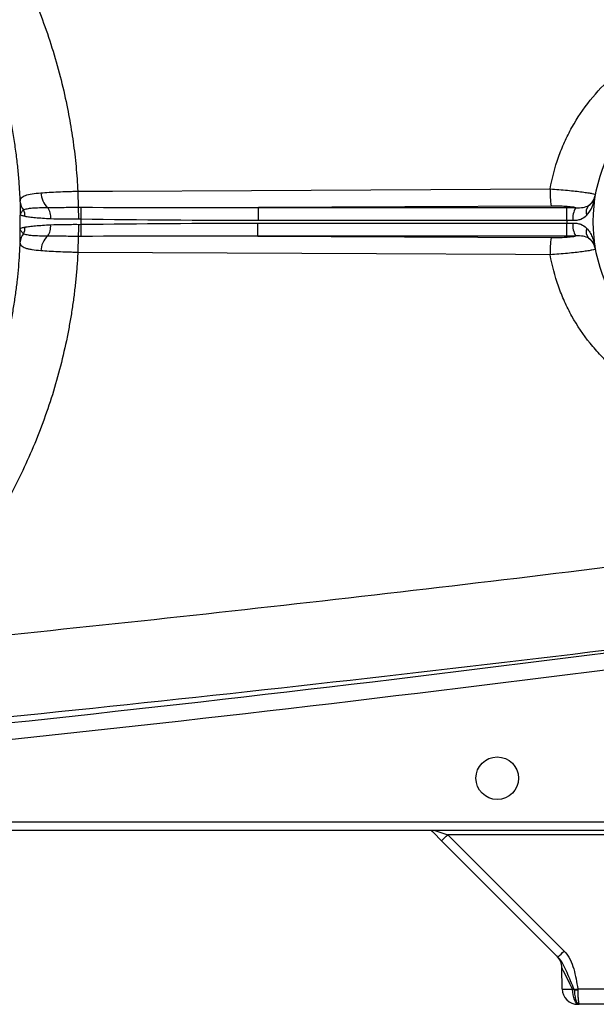
# Model space of a CAD drawing. Units: inches. Extents: x -20.8 to 43.6, y -13.9 to 22.6.
# Drawn here: x -14.5 to -11.9, y 1.2 to 5.7 of the extents above; entities that cross this region are included whole.
import ezdxf

# ---------------------------------------------------------------- set-up
doc = ezdxf.new("R2010")
doc.units = ezdxf.units.IN
doc.header["$MEASUREMENT"] = 0

msp = doc.modelspace()

# ---------------------------------------------------------------- linework, layer by layer
at = {"color": 7, "linetype": 'Continuous', "lineweight": 25}
for p, q in [((-14.2037, 4.7493), (-14.2029, 4.804)), ((-12.076, 4.8091), (-13.4003, 4.8026)), ((-13.4003, 4.7439), (-13.4003, 4.8026)), ((-13.4003, 4.8026), (-12.0044, 4.8026)), ((-12.0044, 4.7439), (-12.0044, 4.8026)), ((-14.2029, 4.672), (-14.2037, 4.7267)), ((-13.4029, 4.6734), (-13.4029, 4.7321)), ((-13.4029, 4.7321), (-12.0044, 4.7321)), ((-12.0044, 4.7439), (-13.4003, 4.7439)), ((-12.0044, 4.6734), (-12.0044, 4.7321)), ((-12.0044, 4.6734), (-13.4029, 4.6734)), ((-13.4029, 4.6734), (-12.0759, 4.6669)), ((-18.1868, 2.0208), (-10.9467, 2.0208)), ((-10.9467, 1.9821), (-18.3686, 1.9821)), ((-12.5716, 1.9356), (-12.6084, 1.9723)), ((-12.6018, 1.9821), (-12.5438, 1.9627)), ((-10.8579, 1.9627), (-12.5438, 1.9627)), ((-12.5438, 1.9627), (-12.0168, 1.4357)), ((-12.0446, 1.4086), (-12.5716, 1.9356)), ((-12.0254, 1.2643), (-12.027, 1.3597)), ((-11.955, 1.2643), (-10.864, 1.2643)), ((-11.9515, 1.1947), (-11.9545, 1.1947)), ((-10.864, 1.1947), (-11.9483, 1.1947))]:
    msp.add_line(p, q, dxfattribs=at)
at = {"color": 7, "linetype": 'Continuous', "lineweight": 25, "flags": 128}
for points in [[(-14.2186, 4.8767), (-14.0613, 4.8774), (-13.432, 4.8805), (-12.0796, 4.8871)], [(-12.0796, 4.5889), (-12.2369, 4.5897), (-12.8661, 4.5927), (-14.2186, 4.5993)], [(-11.9498, 1.1947), (-11.9552, 1.196), (-11.9605, 1.1999), (-11.9653, 1.2063), (-11.9696, 1.2149), (-11.9731, 1.2253), (-11.9757, 1.2373), (-11.9774, 1.2503), (-11.9781, 1.2639)]]:
    msp.add_lwpolyline(points, dxfattribs=at)
at = {"color": 7, "linetype": 'Continuous', "lineweight": 25}
msp.add_circle((-12.3194, 2.2183), 0.0965, dxfattribs=at)
for centre, radius, start, end in [((-11.1974, 4.738), 0.689, 90, 270), ((-14.2913, 4.8722), 0.0943, 181.8674, 227.3757), ((-11.5508, 4.8729), 0.529, 178.4631, 186.9309), ((-11.9521, 4.8749), 0.0781, 306.3461, 349.6931), ((-14.4193, 4.7581), 0.0782, 354.9756, 34.9342), ((-11.8864, 4.7533), 0.0914, 147.7207, 186.1878), ((-11.873, 4.7818), 0.0446, 137.2636, 199.86), ((-16.8667, 4.738), 2.3875, 359.2657, 0.7343), ((-16.8667, 4.738), 2.663, 359.758, 0.2429), ((-11.1974, 4.738), 0.8071, 179.5825, 180.4175), ((-11.8865, 4.7227), 0.0913, 173.8073, 212.3182), ((-14.4195, 4.7179), 0.0781, 324.9891, 5.0393), ((-11.8731, 4.6943), 0.0446, 160.1268, 222.7584), ((-14.2919, 4.6037), 0.0942, 132.5234, 178.0923), ((-11.5508, 4.6031), 0.529, 173.0714, 181.5349), ((-11.9521, 4.601), 0.0781, 10.3077, 53.7046), ((-13.1055, 2.5108), 0.7847, 312.8643, 315.7039), ((-12.5784, 1.9837), 0.7847, 312.8643, 315.7039), ((-12.1058, 1.3583), 0.0787, 1, 45), ((-11.9545, 1.2655), 0.0709, 181, 270), ((-12.2779, 3.3393), 2.1, 278.4042, 278.8467), ((-11.9626, 1.7388), 0.4787, 269.0673, 270.9327)]:
    msp.add_arc(centre, radius, start, end, dxfattribs=at)
for centre, major_axis, ratio, start_param, end_param in [((-11.9455, 1.198), (-0.0816, 0.1617), 0.003299, 5.130354, 6.290018), ((-11.9466, 1.2655), (0.0787, 0.0012), 0.015705, 3.14162, 4.301284)]:
    msp.add_ellipse(centre, major_axis=major_axis, ratio=ratio, start_param=start_param, end_param=end_param, dxfattribs=at)
for points, knots in [([(-15.0394, 6.6525), (-15.0313, 6.6448), (-15.015, 6.6292), (-14.991, 6.6055), (-14.9673, 6.5816), (-14.944, 6.5574), (-14.9209, 6.5329), (-14.8982, 6.5081), (-14.8758, 6.483), (-14.8537, 6.4577), (-14.832, 6.4321), (-14.8106, 6.4062), (-14.7895, 6.3801), (-14.7687, 6.3536), (-14.7483, 6.3269), (-14.7282, 6.3), (-14.7084, 6.2727), (-14.6697, 6.2179), (-14.6144, 6.1341), (-14.5464, 6.0189), (-14.4843, 5.9003), (-14.4095, 5.7379), (-14.3313, 5.5275), (-14.2817, 5.3354), (-14.2575, 5.2105), (-14.248, 5.1552), (-14.2397, 5.0997), (-14.2326, 5.0441), (-14.2267, 4.9884), (-14.2219, 4.9326), (-14.2197, 4.8953), (-14.2186, 4.8767)], [0, 0, 0, 0, 0.016852, 0.033683, 0.050496, 0.067294, 0.084078, 0.100851, 0.117617, 0.134378, 0.151136, 0.167895, 0.184657, 0.201424, 0.2182, 0.234987, 0.251788, 0.268606, 0.335419, 0.40208, 0.468777, 0.535703, 0.669788, 0.804123, 0.832198, 0.860214, 0.888188, 0.916137, 0.944078, 0.972026, 1, 1, 1, 1]), ([(-14.4794, 4.8288), (-14.4799, 4.8391), (-14.4807, 4.86), (-14.4826, 4.8916), (-14.4849, 4.9238), (-14.4876, 4.9566), (-14.4909, 4.99), (-14.4948, 5.0239), (-14.4992, 5.0585), (-14.5042, 5.0936), (-14.5099, 5.1292), (-14.5161, 5.1654), (-14.5231, 5.2021), (-14.5308, 5.2394), (-14.5392, 5.2771), (-14.5484, 5.3153), (-14.5583, 5.3539), (-14.5691, 5.393), (-14.5807, 5.4325), (-14.5932, 5.4725), (-14.6066, 5.5127), (-14.621, 5.5534), (-14.6363, 5.5944), (-14.6526, 5.6356), (-14.6846, 5.7126), (-14.7326, 5.8153), (-14.7968, 5.933), (-14.8528, 6.0244), (-14.8999, 6.095), (-14.9411, 6.1527), (-14.9805, 6.2047), (-15.02, 6.2542), (-15.0597, 6.3012), (-15.0992, 6.3458), (-15.1386, 6.388), (-15.1777, 6.428), (-15.204, 6.4535), (-15.217, 6.466)], [0, 0, 0, 0, 0.0168454, 0.0340364, 0.0515728, 0.0694547, 0.0876821, 0.1062549, 0.1251733, 0.1444371, 0.1640465, 0.1840014, 0.2043017, 0.2249476, 0.245939, 0.2672759, 0.2889583, 0.3109862, 0.3333597, 0.3560787, 0.3791432, 0.4025532, 0.4263088, 0.45041, 0.4748566, 0.5622073, 0.6349933, 0.6932119, 0.7368611, 0.7732991, 0.8087241, 0.843136, 0.8765349, 0.9089207, 0.9402935, 0.9706533, 1, 1, 1, 1]), ([(-12.0796, 4.8871), (-12.0712, 4.9363), (-12.0586, 4.9841), (-12.034, 5.0537), (-12.0248, 5.0766), (-12.0045, 5.1216), (-11.9933, 5.1439), (-11.9569, 5.2092), (-11.9293, 5.2501), (-11.8676, 5.3268), (-11.8335, 5.3627), (-11.7589, 5.4289), (-11.7194, 5.4584), (-11.6359, 5.5105), (-11.592, 5.5332), (-11.4998, 5.5712), (-11.4528, 5.5861), (-11.3569, 5.608), (-11.308, 5.615), (-11.2582, 5.6179)], [0, 0, 0, 0, 0.125, 0.125, 0.1875, 0.1875, 0.25, 0.25, 0.375, 0.375, 0.5, 0.5, 0.625, 0.625, 0.75, 0.75, 0.875, 0.875, 1, 1, 1, 1]), ([(-14.4794, 4.8288), (-14.4794, 4.8325), (-14.4789, 4.8358), (-14.4769, 4.8416), (-14.4754, 4.8442), (-14.4694, 4.8511), (-14.4633, 4.8547), (-14.4473, 4.8605), (-14.4372, 4.8628), (-14.4138, 4.8665), (-14.4005, 4.868), (-14.3856, 4.8692)], [0, 0, 0, 0, 0.125, 0.125, 0.25, 0.25, 0.5, 0.5, 0.75, 0.75, 1, 1, 1, 1]), ([(-14.3856, 4.8692), (-14.3741, 4.8701), (-14.3619, 4.8709), (-14.3356, 4.8725), (-14.322, 4.8732), (-14.2938, 4.8745), (-14.2793, 4.8751), (-14.2567, 4.8758), (-14.2492, 4.876), (-14.2377, 4.8763), (-14.2339, 4.8764), (-14.2263, 4.8765), (-14.2224, 4.8766), (-14.2186, 4.8767)], [0, 0, 0, 0, 0.25, 0.25, 0.5, 0.5, 0.75, 0.75, 0.875, 0.875, 0.9375, 0.9375, 1, 1, 1, 1]), ([(-14.2186, 4.8767), (-14.2185, 4.8612), (-14.2182, 4.8458), (-14.2173, 4.8201), (-14.2167, 4.8099), (-14.216, 4.804)], [0, 0, 0, 0, 0.5, 0.5, 1, 1, 1, 1]), ([(-12.0796, 4.8871), (-12.0663, 4.8863), (-12.0531, 4.8853), (-12.0269, 4.8832), (-12.0139, 4.882), (-11.9892, 4.8797), (-11.9774, 4.8784), (-11.9549, 4.8759), (-11.9445, 4.8746), (-11.9302, 4.8727), (-11.9257, 4.8721), (-11.9171, 4.8709), (-11.9131, 4.8702), (-11.9019, 4.8685), (-11.8956, 4.8673), (-11.8854, 4.8652), (-11.8815, 4.8642), (-11.8764, 4.8624), (-11.8752, 4.8616), (-11.8753, 4.861)], [0, 0, 0, 0, 0.125, 0.125, 0.25, 0.25, 0.375, 0.375, 0.5, 0.5, 0.5625, 0.5625, 0.625, 0.625, 0.75, 0.75, 0.875, 0.875, 1, 1, 1, 1]), ([(-11.915, 4.7666), (-11.9037, 4.7783), (-11.8957, 4.7922), (-11.8837, 4.8207), (-11.8796, 4.8356), (-11.877, 4.8509)], [0, 0, 0, 0, 0.5, 0.5, 1, 1, 1, 1]), ([(-11.9058, 4.8121), (-11.8966, 4.8174), (-11.8901, 4.8237), (-11.881, 4.8368), (-11.8782, 4.8437), (-11.877, 4.8509)], [0, 0, 0, 0, 0.5, 0.5, 1, 1, 1, 1]), ([(-14.4644, 4.7917), (-14.4688, 4.7884), (-14.4725, 4.7846), (-14.4777, 4.7768), (-14.4791, 4.7727), (-14.4794, 4.7686)], [0, 0, 0, 0, 0.5, 0.5, 1, 1, 1, 1]), ([(-14.4644, 4.7917), (-14.4602, 4.7941), (-14.4547, 4.7959), (-14.4412, 4.7988), (-14.433, 4.7999), (-14.4145, 4.8014), (-14.4041, 4.802), (-14.3812, 4.8026), (-14.3686, 4.8028), (-14.3552, 4.8029)], [0, 0, 0, 0, 0.25, 0.25, 0.5, 0.5, 0.75, 0.75, 1, 1, 1, 1]), ([(-14.3552, 4.8029), (-14.3345, 4.8029), (-14.3124, 4.8032), (-14.2774, 4.8036), (-14.2653, 4.8037), (-14.2408, 4.8039), (-14.2284, 4.804), (-14.216, 4.804)], [0, 0, 0, 0, 0.5, 0.5, 0.75, 0.75, 1, 1, 1, 1]), ([(-14.2144, 4.7494), (-14.2145, 4.761), (-14.2146, 4.7726), (-14.2152, 4.792), (-14.2155, 4.7996), (-14.216, 4.804)], [0, 0, 0, 0, 0.5, 0.5, 1, 1, 1, 1]), ([(-11.9637, 4.8021), (-11.9661, 4.8026), (-11.9689, 4.8032), (-11.9753, 4.8042), (-11.979, 4.8047), (-11.9867, 4.8055), (-11.9909, 4.806), (-11.9998, 4.8067), (-12.0046, 4.8071), (-12.0196, 4.808), (-12.0302, 4.8085), (-12.0528, 4.809), (-12.0643, 4.8091), (-12.076, 4.8091)], [0, 0, 0, 0, 0.125, 0.125, 0.25, 0.25, 0.375, 0.375, 0.5, 0.5, 0.75, 0.75, 1, 1, 1, 1]), ([(-11.9637, 4.8021), (-11.9518, 4.8014), (-11.9409, 4.8018), (-11.9212, 4.8051), (-11.9128, 4.8079), (-11.9058, 4.8121)], [0, 0, 0, 0, 0.5, 0.5, 1, 1, 1, 1]), ([(-14.4577, 4.7622), (-14.4645, 4.764), (-14.4698, 4.7651), (-14.4771, 4.7671), (-14.4791, 4.7678), (-14.4794, 4.7686)], [0, 0, 0, 0, 0.5, 0.5, 1, 1, 1, 1]), ([(-14.3414, 4.7512), (-14.3544, 4.7519), (-14.3667, 4.7526), (-14.3897, 4.7541), (-14.4004, 4.7549), (-14.4203, 4.7567), (-14.4292, 4.7576), (-14.4449, 4.7596), (-14.4518, 4.7607), (-14.4577, 4.7622)], [0, 0, 0, 0, 0.25, 0.25, 0.5, 0.5, 0.75, 0.75, 1, 1, 1, 1]), ([(-14.3418, 4.7248), (-14.3223, 4.7258), (-14.3019, 4.7262), (-14.2699, 4.7265), (-14.2589, 4.7266), (-14.2368, 4.7267), (-14.2257, 4.7267), (-14.2144, 4.7266)], [0, 0, 0, 0, 0.5, 0.5, 0.75, 0.75, 1, 1, 1, 1]), ([(-14.2144, 4.7494), (-14.2256, 4.7493), (-14.2367, 4.7493), (-14.2588, 4.7494), (-14.2697, 4.7495), (-14.3017, 4.7498), (-14.322, 4.7502), (-14.3414, 4.7512)], [0, 0, 0, 0, 0.25, 0.25, 0.5, 0.5, 1, 1, 1, 1]), ([(-14.216, 4.672), (-14.2155, 4.6764), (-14.2151, 4.684), (-14.2146, 4.7034), (-14.2144, 4.715), (-14.2144, 4.7266)], [0, 0, 0, 0, 0.5, 0.5, 1, 1, 1, 1]), ([(-11.915, 4.7666), (-11.9223, 4.7591), (-11.931, 4.7531), (-11.947, 4.747), (-11.9526, 4.7455), (-11.9645, 4.7436), (-11.9708, 4.7432), (-11.9773, 4.7435)], [0, 0, 0, 0, 0.5, 0.5, 0.75, 0.75, 1, 1, 1, 1]), ([(-11.9772, 4.7325), (-11.9708, 4.7327), (-11.9646, 4.7324), (-11.9527, 4.7305), (-11.947, 4.729), (-11.931, 4.7229), (-11.9224, 4.717), (-11.9151, 4.7094)], [0, 0, 0, 0, 0.25, 0.25, 0.5, 0.5, 1, 1, 1, 1]), ([(-14.4576, 4.7138), (-14.4645, 4.712), (-14.4697, 4.7109), (-14.4771, 4.7089), (-14.4791, 4.7081), (-14.4794, 4.7074)], [0, 0, 0, 0, 0.5, 0.5, 1, 1, 1, 1]), ([(-14.4643, 4.6842), (-14.4688, 4.6875), (-14.4725, 4.6913), (-14.4777, 4.6992), (-14.4791, 4.7033), (-14.4794, 4.7074)], [0, 0, 0, 0, 0.5, 0.5, 1, 1, 1, 1]), ([(-14.3556, 4.6731), (-14.369, 4.6732), (-14.3813, 4.6734), (-14.4042, 4.674), (-14.4147, 4.6745), (-14.4331, 4.6761), (-14.4411, 4.6772), (-14.4546, 4.68), (-14.4602, 4.6818), (-14.4643, 4.6842)], [0, 0, 0, 0, 0.25, 0.25, 0.5, 0.5, 0.75, 0.75, 1, 1, 1, 1]), ([(-14.4576, 4.7138), (-14.4518, 4.7152), (-14.4449, 4.7163), (-14.4292, 4.7184), (-14.4204, 4.7193), (-14.4006, 4.721), (-14.3898, 4.7218), (-14.3669, 4.7234), (-14.3547, 4.7241), (-14.3418, 4.7248)], [0, 0, 0, 0, 0.25, 0.25, 0.5, 0.5, 0.75, 0.75, 1, 1, 1, 1]), ([(-11.9151, 4.7094), (-11.9094, 4.7036), (-11.9047, 4.6972), (-11.8963, 4.6838), (-11.8928, 4.6768), (-11.8867, 4.6625), (-11.8842, 4.6552), (-11.88, 4.6403), (-11.8783, 4.6327), (-11.877, 4.6251)], [0, 0, 0, 0, 0.25, 0.25, 0.5, 0.5, 0.75, 0.75, 1, 1, 1, 1]), ([(-15.224, 3.0032), (-15.2166, 3.0103), (-15.2016, 3.0245), (-15.1793, 3.0465), (-15.1569, 3.0692), (-15.1344, 3.0926), (-15.1118, 3.1167), (-15.0891, 3.1416), (-15.0664, 3.1673), (-15.0436, 3.1937), (-15.0209, 3.2209), (-14.9982, 3.2489), (-14.9756, 3.2778), (-14.9531, 3.3074), (-14.9307, 3.3379), (-14.8999, 3.3811), (-14.8573, 3.4445), (-14.8006, 3.5364), (-14.7364, 3.6532), (-14.6834, 3.7654), (-14.6431, 3.8632), (-14.6156, 3.9366), (-14.5912, 4.0089), (-14.5697, 4.0799), (-14.5509, 4.1496), (-14.5347, 4.2178), (-14.5208, 4.2844), (-14.5092, 4.3493), (-14.4997, 4.4125), (-14.4921, 4.4739), (-14.4863, 4.5334), (-14.4819, 4.5909), (-14.4803, 4.6286), (-14.4794, 4.6471)], [0, 0, 0, 0, 0.0165866, 0.0334952, 0.0507257, 0.0682781, 0.0861525, 0.1043489, 0.1228673, 0.1417076, 0.1608698, 0.180354, 0.2001602, 0.2202884, 0.2407385, 0.2615105, 0.3062208, 0.3645642, 0.4365389, 0.5221427, 0.5656032, 0.6079466, 0.6491729, 0.6892822, 0.7282744, 0.7661495, 0.8029077, 0.8385488, 0.873073, 0.9064802, 0.9387704, 0.9699437, 1, 1, 1, 1]), ([(-14.386, 4.6069), (-14.4009, 4.6081), (-14.4142, 4.6095), (-14.4317, 4.6123), (-14.4372, 4.6133), (-14.447, 4.6157), (-14.4515, 4.617), (-14.4594, 4.6199), (-14.4629, 4.6215), (-14.4689, 4.6252), (-14.4715, 4.6272), (-14.4755, 4.6318), (-14.4769, 4.6344), (-14.4784, 4.6387), (-14.4788, 4.6402), (-14.4793, 4.6435), (-14.4794, 4.6453), (-14.4794, 4.6471)], [0, 0, 0, 0, 0.25, 0.25, 0.375, 0.375, 0.5, 0.5, 0.625, 0.625, 0.75, 0.75, 0.875, 0.875, 0.9375, 0.9375, 1, 1, 1, 1]), ([(-14.216, 4.672), (-14.2284, 4.672), (-14.2408, 4.6721), (-14.2652, 4.6723), (-14.2773, 4.6724), (-14.3007, 4.6726), (-14.3122, 4.6728), (-14.3344, 4.673), (-14.3453, 4.6731), (-14.3556, 4.6731)], [0, 0, 0, 0, 0.25, 0.25, 0.5, 0.5, 0.75, 0.75, 1, 1, 1, 1]), ([(-14.216, 4.672), (-14.2167, 4.6661), (-14.2173, 4.6559), (-14.2182, 4.6303), (-14.2185, 4.6148), (-14.2186, 4.5993)], [0, 0, 0, 0, 0.5, 0.5, 1, 1, 1, 1]), ([(-12.0759, 4.6669), (-12.0643, 4.6668), (-12.0528, 4.6669), (-12.0302, 4.6675), (-12.0195, 4.668), (-12.0045, 4.6689), (-11.9997, 4.6692), (-11.9908, 4.67), (-11.9866, 4.6704), (-11.9789, 4.6713), (-11.9753, 4.6718), (-11.9689, 4.6728), (-11.9661, 4.6733), (-11.9636, 4.6739)], [0, 0, 0, 0, 0.25, 0.25, 0.5, 0.5, 0.625, 0.625, 0.75, 0.75, 0.875, 0.875, 1, 1, 1, 1]), ([(-11.9059, 4.6639), (-11.9128, 4.6681), (-11.9212, 4.6709), (-11.9409, 4.6742), (-11.9518, 4.6746), (-11.9636, 4.6739)], [0, 0, 0, 0, 0.5, 0.5, 1, 1, 1, 1]), ([(-11.9059, 4.6639), (-11.8966, 4.6586), (-11.8902, 4.6524), (-11.881, 4.6392), (-11.8782, 4.6323), (-11.877, 4.6251)], [0, 0, 0, 0, 0.5, 0.5, 1, 1, 1, 1]), ([(-14.2186, 4.5993), (-14.2192, 4.589), (-14.2203, 4.5684), (-14.2225, 4.5374), (-14.2251, 4.5065), (-14.228, 4.4757), (-14.2312, 4.4448), (-14.2349, 4.4141), (-14.2389, 4.3833), (-14.2433, 4.3526), (-14.248, 4.322), (-14.2531, 4.2914), (-14.2586, 4.2608), (-14.2644, 4.2302), (-14.2864, 4.1219), (-14.3347, 3.938), (-14.4138, 3.7279), (-14.4893, 3.5657), (-14.5519, 3.4474), (-14.6204, 3.3325), (-14.6809, 3.2417), (-14.7303, 3.1731), (-14.7663, 3.1254), (-14.8034, 3.0786), (-14.8414, 3.0327), (-14.8805, 2.9876), (-14.9207, 2.9434), (-14.9618, 2.9001), (-15.0039, 2.8576), (-15.0328, 2.8301), (-15.0473, 2.8163)], [0, 0, 0, 0, 0.0154082, 0.0308053, 0.0461944, 0.061578, 0.0769593, 0.0923408, 0.1077255, 0.1231161, 0.1385155, 0.1539265, 0.1693517, 0.184794, 0.200256, 0.3339468, 0.4673787, 0.5339565, 0.600303, 0.6666105, 0.7330672, 0.7627736, 0.7924326, 0.8220595, 0.8516696, 0.8812783, 0.9109007, 0.9405519, 0.9702468, 1, 1, 1, 1]), ([(-14.2186, 4.5993), (-14.2224, 4.5994), (-14.2263, 4.5995), (-14.234, 4.5997), (-14.2378, 4.5997), (-14.2492, 4.6), (-14.2567, 4.6002), (-14.279, 4.6009), (-14.2937, 4.6015), (-14.3367, 4.6034), (-14.3627, 4.605), (-14.386, 4.6069)], [0, 0, 0, 0, 0.0625, 0.0625, 0.125, 0.125, 0.25, 0.25, 0.5, 0.5, 1, 1, 1, 1]), ([(-11.8753, 4.615), (-11.8752, 4.6143), (-11.8764, 4.6135), (-11.8815, 4.6118), (-11.8854, 4.6108), (-11.8956, 4.6087), (-11.9019, 4.6075), (-11.9131, 4.6057), (-11.9171, 4.6051), (-11.9257, 4.6039), (-11.9302, 4.6033), (-11.9444, 4.6014), (-11.9549, 4.6001), (-11.9774, 4.5976), (-11.9892, 4.5963), (-12.0139, 4.594), (-12.0269, 4.5928), (-12.0531, 4.5907), (-12.0663, 4.5897), (-12.0796, 4.5889)], [0, 0, 0, 0, 0.125, 0.125, 0.25, 0.25, 0.375, 0.375, 0.4375, 0.4375, 0.5, 0.5, 0.625, 0.625, 0.75, 0.75, 0.875, 0.875, 1, 1, 1, 1]), ([(-11.2585, 3.8582), (-11.2834, 3.8596), (-11.3082, 3.8621), (-11.3575, 3.8692), (-11.3818, 3.8737), (-11.4539, 3.8903), (-11.5007, 3.9052), (-11.5691, 3.9335), (-11.5917, 3.9439), (-11.636, 3.9667), (-11.6575, 3.979), (-11.7202, 4.0182), (-11.7595, 4.0477), (-11.8149, 4.0969), (-11.8327, 4.1141), (-11.8671, 4.1502), (-11.8834, 4.1689), (-11.9297, 4.2266), (-11.9572, 4.2674), (-11.9932, 4.3321), (-12.0044, 4.3543), (-12.0249, 4.3997), (-12.0341, 4.4227), (-12.0588, 4.4926), (-12.0712, 4.5402), (-12.0796, 4.5889)], [0, 0, 0, 0, 0.0625, 0.0625, 0.125, 0.125, 0.25, 0.25, 0.3125, 0.3125, 0.375, 0.375, 0.5, 0.5, 0.5625, 0.5625, 0.625, 0.625, 0.75, 0.75, 0.8125, 0.8125, 0.875, 0.875, 1, 1, 1, 1]), ([(-15.0473, 2.8163), (-14.4207, 2.8785), (-13.7944, 2.9449), (-12.543, 3.0864), (-11.9179, 3.1615), (-11.2933, 3.2414)], [0, 0, 0, 0, 0.5, 0.5, 1, 1, 1, 1]), ([(-9.4982, 3.103), (-10.3233, 2.9866), (-11.1497, 2.8791), (-12.8044, 2.6795), (-13.6327, 2.5874), (-15.2912, 2.4176), (-16.1211, 2.3399), (-17.7824, 2.1982), (-18.6137, 2.1343), (-19.4455, 2.0773)], [0, 0, 0, 0, 0.25, 0.25, 0.5, 0.5, 0.75, 0.75, 1, 1, 1, 1]), ([(-17.1662, 2.2181), (-16.1263, 2.3054), (-15.0876, 2.4069), (-13.0131, 2.6359), (-11.9774, 2.7634), (-10.9431, 2.9024)], [0, 0, 0, 0, 0.5, 0.5, 1, 1, 1, 1]), ([(-10.9327, 2.826), (-11.9679, 2.687), (-13.0044, 2.5594), (-15.0807, 2.3302), (-16.1202, 2.2287), (-17.161, 2.1413)], [0, 0, 0, 0, 0.5, 0.5, 1, 1, 1, 1]), ([(-12.6168, 1.9809), (-12.6141, 1.9781), (-12.6113, 1.9753), (-12.6086, 1.9725), (-12.6085, 1.9724), (-12.6084, 1.9724), (-12.6084, 1.9723)], [0, 0, 0, 0, 0.0004285311, 0.0004285311, 0.0004285311, 0.0004373063, 0.0004373063, 0.0004373063, 0.0004373063]), ([(-12.0168, 1.4357), (-12.0057, 1.4246), (-11.9969, 1.412), (-11.9826, 1.3842), (-11.9774, 1.3697), (-11.969, 1.3401), (-11.9657, 1.3251), (-11.9599, 1.2948), (-11.9573, 1.2796), (-11.955, 1.2643)], [0, 0, 0, 0, 0.25, 0.25, 0.5, 0.5, 0.75, 0.75, 1, 1, 1, 1]), ([(-11.971, 1.2619), (-11.9763, 1.2748), (-11.9817, 1.2877), (-11.9924, 1.3133), (-11.9978, 1.3259), (-12.0088, 1.3508), (-12.0143, 1.3631), (-12.0273, 1.3871), (-12.0347, 1.3987), (-12.0446, 1.4086)], [0, 0, 0, 0, 0.25, 0.25, 0.5, 0.5, 0.75, 0.75, 1, 1, 1, 1]), ([(-11.9704, 1.2601), (-11.9703, 1.2557), (-11.97, 1.2513), (-11.9693, 1.2428), (-11.9688, 1.2387), (-11.9676, 1.2307), (-11.9669, 1.2269), (-11.9653, 1.2199), (-11.9643, 1.2165), (-11.9623, 1.2105), (-11.9612, 1.2079), (-11.9589, 1.2032), (-11.9577, 1.2012), (-11.9551, 1.198), (-11.9538, 1.1967), (-11.9511, 1.1951), (-11.9497, 1.1947), (-11.9483, 1.1947)], [0, 0, 0, 0, 0.125, 0.125, 0.25, 0.25, 0.375, 0.375, 0.5, 0.5, 0.625, 0.625, 0.75, 0.75, 0.875, 0.875, 1, 1, 1, 1]), ([(-11.9548, 1.2601), (-11.9548, 1.2557), (-11.9547, 1.2513), (-11.9545, 1.2428), (-11.9543, 1.2387), (-11.954, 1.2307), (-11.9538, 1.2269), (-11.9533, 1.2199), (-11.953, 1.2165), (-11.9524, 1.2105), (-11.9521, 1.2079), (-11.9514, 1.2032), (-11.951, 1.2012), (-11.9503, 1.198), (-11.9499, 1.1967), (-11.9491, 1.1951), (-11.9487, 1.1947), (-11.9483, 1.1947)], [0, 0, 0, 0, 0.125, 0.125, 0.25, 0.25, 0.375, 0.375, 0.5, 0.5, 0.625, 0.625, 0.75, 0.75, 0.875, 0.875, 1, 1, 1, 1])]:
    msp.add_open_spline(points, degree=3, knots=knots, dxfattribs=at)
for points in [[(-14.4794, 4.8288), (-14.4793, 4.8113), (-14.4792, 4.7899), (-14.4794, 4.7686)], [(-14.4794, 4.8288), (-14.4788, 4.8155), (-14.4735, 4.8024), (-14.4644, 4.7917)], [(-14.4577, 4.7622), (-14.4574, 4.7725), (-14.4598, 4.7828), (-14.4644, 4.7917)], [(-14.216, 4.804), (-14.2116, 4.804), (-14.2073, 4.804), (-14.2029, 4.804)], [(-14.2029, 4.804), (-13.9354, 4.8024), (-13.6678, 4.802), (-13.4003, 4.8026)], [(-12.0044, 4.8026), (-11.9907, 4.8026), (-11.9771, 4.8024), (-11.9637, 4.8021)], [(-14.2037, 4.7493), (-14.2073, 4.7493), (-14.2108, 4.7494), (-14.2144, 4.7494)], [(-14.2144, 4.7266), (-14.2108, 4.7266), (-14.2073, 4.7267), (-14.2037, 4.7267)], [(-13.4003, 4.7439), (-13.6681, 4.7439), (-13.9359, 4.7455), (-14.2037, 4.7493)], [(-14.2037, 4.7267), (-13.9368, 4.7304), (-13.6698, 4.7321), (-13.4029, 4.7321)], [(-11.9773, 4.7435), (-11.9862, 4.7438), (-11.9953, 4.7439), (-12.0044, 4.7439)], [(-12.0044, 4.7321), (-11.9952, 4.7321), (-11.9862, 4.7322), (-11.9772, 4.7325)], [(-14.4794, 4.6471), (-14.4793, 4.6646), (-14.4792, 4.686), (-14.4794, 4.7074)], [(-14.4643, 4.6842), (-14.4735, 4.6735), (-14.4788, 4.6604), (-14.4794, 4.6471)], [(-14.4643, 4.6842), (-14.4597, 4.6931), (-14.4574, 4.7034), (-14.4576, 4.7138)], [(-14.2029, 4.672), (-14.2073, 4.672), (-14.2116, 4.6719), (-14.216, 4.672)], [(-13.4029, 4.6734), (-13.6695, 4.6739), (-13.9362, 4.6735), (-14.2029, 4.672)], [(-11.9636, 4.6739), (-11.977, 4.6735), (-11.9907, 4.6734), (-12.0044, 4.6734)], [(-11.9781, 1.2639), (-11.9755, 1.2626), (-11.973, 1.2614), (-11.9704, 1.2601)], [(-11.9704, 1.2601), (-11.9705, 1.2607), (-11.9708, 1.2613), (-11.971, 1.2619)], [(-11.955, 1.2643), (-11.9549, 1.2629), (-11.9548, 1.2615), (-11.9548, 1.2601)], [(-11.9483, 1.1947), (-11.9488, 1.1947), (-11.9493, 1.1947), (-11.9498, 1.1947)]]:
    msp.add_open_spline(points, degree=3, dxfattribs=at)

doc.saveas('drawing.dxf')
